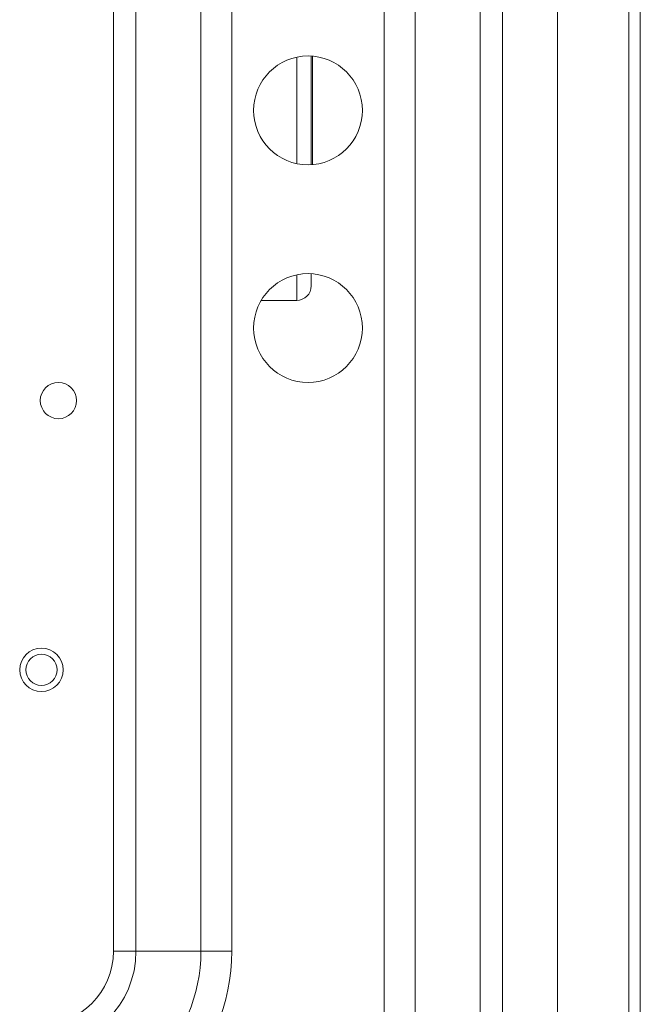
# Model space of a CAD drawing. Units: inches. Extents: x 0 to 8119, y 0 to 5791.
# Drawn here: x 2517 to 2602, y 1542 to 1677 of the extents above; entities that cross this region are included whole.
import ezdxf

# ---------------------------------------------------------------- set-up
doc = ezdxf.new("R2010")
doc.units = ezdxf.units.IN
doc.header["$MEASUREMENT"] = 0
doc.layers.add('102', color=7, linetype='Continuous', true_color=0xffffff)

msp = doc.modelspace()

# ---------------------------------------------------------------- linework, layer by layer
at = {"layer": '102', "color": 3, "linetype": 'Continuous', "lineweight": 13}
for p, q in [((2567.17, 1516.01), (2567.17, 1841.41)), ((2571.41, 1841.41), (2571.41, 1516.01)), ((2580.36, 1507.95), (2580.36, 1841.41)), ((2583.47, 1841.41), (2583.47, 1499.81)), ((2600.85, 1473.61), (2600.85, 1838.81)), ((2591.05, 1475.61), (2591.05, 1836.81)), ((2602.45, 1837.41), (2602.45, 1475.01)), ((2529.83, 1549.01), (2529.83, 1763.41)), ((2532.94, 1763.41), (2532.94, 1549.01)), ((2541.89, 1549.01), (2541.89, 1763.41)), ((2546.14, 1763.41), (2546.14, 1549.01)), ((2555.09, 1657.58), (2555.09, 1672.25)), ((2557.09, 1657.42), (2557.09, 1672.4)), ((2557.27, 1672.39), (2557.27, 1657.44)), ((2555.09, 1638.72), (2555.09, 1642.25)), ((2557.09, 1640.72), (2557.09, 1642.4)), ((2550.19, 1638.72), (2555.09, 1638.72)), ((2529.83, 1549.01), (2532.94, 1549.01)), ((2541.89, 1549.01), (2532.94, 1549.01)), ((2541.89, 1549.01), (2546.14, 1549.01))]:
    msp.add_line(p, q, dxfattribs=at)
for centre, radius in [((2556.65, 1664.91), 7.5), ((2556.65, 1634.91), 7.5), ((2522.25, 1624.91), 2.5), ((2519.91, 1587.8), 2.15)]:
    msp.add_circle(centre, radius, dxfattribs=at)
at = {"layer": '102', "color": 3, "linetype": 'Continuous', "lineweight": 18}
msp.add_circle((2519.91, 1587.8), 3, dxfattribs=at)
at = {"layer": '102', "color": 3, "linetype": 'Continuous', "lineweight": 13}
for centre, radius in [((2555.09, 1640.72), 2), ((2519.65, 1549.01), 26.49), ((2519.65, 1549.01), 10.18), ((2519.65, 1549.01), 13.29), ((2519.65, 1549.01), 22.24)]:
    msp.add_arc(centre, radius, 270, 0, dxfattribs=at)

doc.saveas('drawing.dxf')
